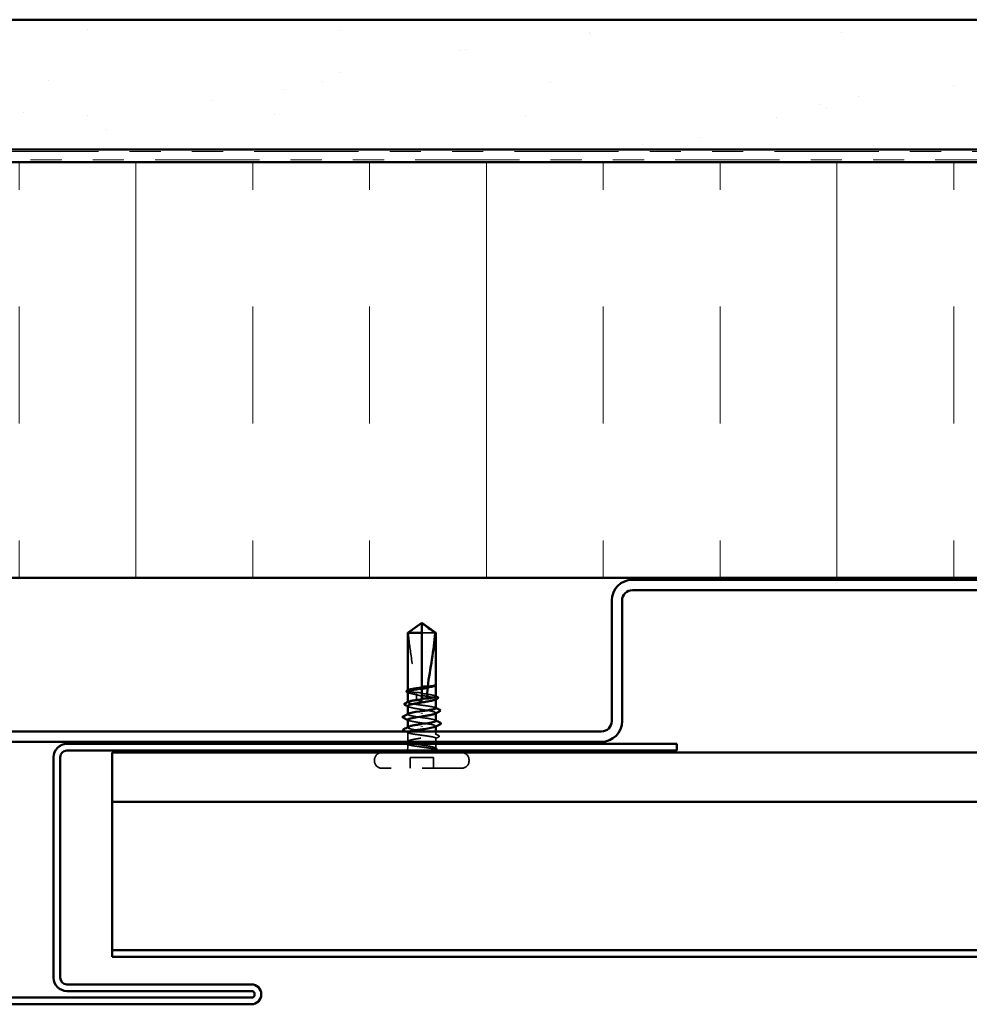
# Model space of a CAD drawing. Units: inches. Extents: x 0.6 to 33.4, y 0.5 to 21.4.
# Drawn here: x 10.9 to 13.9, y 12.4 to 15.5 of the extents above; entities that cross this region are included whole.
import ezdxf

# ---------------------------------------------------------------- set-up
doc = ezdxf.new("R2010")
doc.units = ezdxf.units.IN
doc.header["$LTSCALE"] = 2
doc.header["$MEASUREMENT"] = 0
doc.linetypes.add('DASHED', pattern=[0.2067, 0.1654, -0.0413])
doc.linetypes.add('DOUBLE_DASH_CHAIN', pattern=[1.2403, 0.6614, -0.0827, 0.1654, -0.0827, 0.1654, -0.0827])
for name, color, linetype, lineweight in [('Hatch (ANSI)', 7, 'Continuous', 18), ('Hidden (ANSI)', 7, 'DASHED', 35), ('Symbol (ANSI)', 7, 'Continuous', 25), ('Visible (ANSI)', 7, 'Continuous', 50)]:
    doc.layers.add(name, color=color, linetype=linetype, lineweight=lineweight)
doc.styles.add('Note Text (ANSI)', font='tahoma.ttf')
doc.dimstyles.new('Default (ANSI)$7', dxfattribs={"dimscale": 2, "dimtxt": 0.12, "dimasz": 0.098425, "dimexe": 0.125, "dimexo": 0.0625, "dimgap": 0.031496, "dimtad": 0, "dimtih": 1, "dimtoh": 1, "dimrnd": 1e-08, "dimzin": 4, "dimdsep": 46, "dimtxsty": 'Note Text (ANSI)', "dimcen": 0.09, "dimdle": 0.393701, "dimclrd": 256, "dimclre": 256, "dimclrt": 256, "dimadec": 0, "dimazin": 1, "dimtfac": 1, "dimtofl": 0, "dimtmove": 0, "dimatfit": 3, "dimfxl": 1, "dimtolj": 1, "dimtzin": 4, "dimlwd": -1, "dimlwe": -1, "dimarcsym": 0})

msp = doc.modelspace()

# ---------------------------------------------------------------- hatches: boundary and pattern name
at = {"layer": 'Hatch (ANSI)', "true_color": 0x804000}
h = msp.add_hatch(dxfattribs=at)
h.set_pattern_fill('AR-SAND', color=36, scale=0.25, angle=45, style=0)
h.paths.add_polyline_path([(16.973265, 15.129617), (6.244447, 15.129617), (6.244447, 2.319639), (5.82778, 2.319639), (5.82778, 15.546284), (16.973265, 15.546284)])
at = {"layer": 'Hatch (ANSI)', "true_color": 0x0080ff}
h = msp.add_hatch(dxfattribs=at)
h.set_pattern_fill('INSUL', color=150, scale=3, angle=90, style=0)
h.paths.add_polyline_path([(16.973265, 15.089617), (7.61778, 15.089617), (7.61778, 13.756284), (16.973265, 13.756284)])

# ---------------------------------------------------------------- linework, layer by layer
at = {"layer": 'Hidden (ANSI)', "ltscale": 0.055243}
msp.add_line((12.211368, 13.578951), (12.168113, 13.578951), dxfattribs=at)
at = {"layer": 'Hidden (ANSI)', "ltscale": 0.000648925}
msp.add_line((12.123113, 13.394302), (12.123113, 13.395088), dxfattribs=at)
at = {"layer": 'Hidden (ANSI)', "ltscale": 0.002663}
msp.add_line((12.168113, 13.403733), (12.168113, 13.400835), dxfattribs=at)
at = {"layer": 'Hidden (ANSI)', "ltscale": 0.000449845}
msp.add_line((12.213113, 13.411505), (12.213113, 13.412083), dxfattribs=at)
at = {"layer": 'Hidden (ANSI)', "ltscale": 0.000907362}
msp.add_line((12.168113, 13.366008), (12.168113, 13.364951), dxfattribs=at)
at = {"layer": 'Hidden (ANSI)', "ltscale": 0.004886}
msp.add_line((12.168113, 13.361617), (12.168113, 13.364951), dxfattribs=at)
at = {"layer": 'Hidden (ANSI)', "ltscale": 0.000951516}
msp.add_line((12.213113, 13.366024), (12.213113, 13.367128), dxfattribs=at)
at = {"layer": 'Hidden (ANSI)', "ltscale": 0.000648906}
msp.add_line((12.123113, 13.356577), (12.123113, 13.357364), dxfattribs=at)
at = {"layer": 'Hidden (ANSI)', "ltscale": 0.000794323}
for p, q in [((12.123113, 13.317951), (12.123113, 13.31889)), ((12.213113, 13.279011), (12.213113, 13.279951))]:
    msp.add_line(p, q, dxfattribs=at)
at = {"layer": 'Hidden (ANSI)', "ltscale": 0.000951451}
for p, q in [((12.213113, 13.321082), (12.213113, 13.322186)), ((12.123113, 13.275715), (12.123113, 13.276819))]:
    msp.add_line(p, q, dxfattribs=at)
at = {"layer": 'Hidden (ANSI)', "ltscale": 0.027912}
msp.add_line((12.123113, 13.230773), (12.123113, 13.260186), dxfattribs=at)
at = {"layer": 'Hidden (ANSI)', "ltscale": 0.009144}
msp.add_line((12.213113, 13.253244), (12.213113, 13.262951), dxfattribs=at)
at = {"layer": 'Hidden (ANSI)', "ltscale": 0.011049}
msp.add_line((12.213113, 13.229617), (12.213113, 13.241324), dxfattribs=at)
at = {"layer": 'Hidden (ANSI)', "ltscale": 0.011815}
msp.add_line((12.123113, 13.209951), (12.123113, 13.222462), dxfattribs=at)
at = {"layer": 'Hidden (ANSI)', "ltscale": 0.012281}
msp.add_line((12.213113, 13.209951), (12.213113, 13.222951), dxfattribs=at)
at = {"layer": 'Hidden (ANSI)', "ltscale": 0.032915}
for p, q in [((12.130447, 13.144951), (12.130447, 13.179617)), ((12.20578, 13.144951), (12.20578, 13.179617))]:
    msp.add_line(p, q, dxfattribs=at)
at = {"layer": 'Hidden (ANSI)', "ltscale": 0.071644}
msp.add_line((12.20578, 13.179617), (12.130447, 13.179617), dxfattribs=at)
at = {"layer": 'Hidden (ANSI)', "ltscale": 0.003074}
for p, q in [((12.016447, 13.168284), (12.016447, 13.171617)), ((12.31978, 13.168284), (12.31978, 13.171617))]:
    msp.add_line(p, q, dxfattribs=at)
at = {"layer": 'Hidden (ANSI)', "ltscale": 0.383859}
msp.add_line((12.296447, 13.144951), (12.03978, 13.144951), dxfattribs=at)
at = {"layer": 'Hidden (ANSI)', "ltscale": 0.008314}
msp.add_arc((12.108113, 13.209951), 0.015, 326.251011, 0, dxfattribs=at)
at = {"layer": 'Hidden (ANSI)', "ltscale": 0.001519}
msp.add_arc((12.228113, 13.209951), 0.015, 180, 186.494321, dxfattribs=at)
at = {"layer": 'Hidden (ANSI)', "ltscale": 0.002666}
msp.add_arc((12.228113, 13.209951), 0.015, 202.655912, 213.748989, dxfattribs=at)
at = {"layer": 'Hidden (ANSI)', "ltscale": 0.034805}
for centre, start, end in [((12.03978, 13.171617), 90, 180), ((12.296447, 13.171617), 0, 90), ((12.03978, 13.168284), 180, 270), ((12.296447, 13.168284), 270, 0)]:
    msp.add_arc(centre, 0.023333, start, end, dxfattribs=at)
at = {"layer": 'Hidden (ANSI)', "ltscale": 0.051085}
msp.add_open_spline([(12.124859, 13.578951), (12.132157, 13.584344), (12.139178, 13.589541), (12.149811, 13.597386), (12.153327, 13.599981), (12.15864, 13.603834), (12.160379, 13.605089), (12.16305, 13.606911), (12.163935, 13.607501), (12.165343, 13.608317), (12.165821, 13.608576), (12.166864, 13.609011), (12.167423, 13.609197), (12.168113, 13.609197)], degree=3, knots=[1.771349165, 1.771349165, 1.771349165, 1.771349165, 1.893516244, 1.893516244, 1.956633453, 1.956633453, 1.988192057, 1.988192057, 2.003971359, 2.003971359, 2.01186101, 2.01186101, 2.019750661, 2.019750661, 2.019750661, 2.019750661], dxfattribs=at)
at = {"layer": 'Hidden (ANSI)', "ltscale": 0.186592}
msp.add_open_spline([(12.124859, 13.578951), (12.127046, 13.551586), (12.131081, 13.522995), (12.141261, 13.458264), (12.148095, 13.422073), (12.150368, 13.387304)], degree=3, knots=[3.501645957, 3.501645957, 3.501645957, 3.501645957, 3.813377494, 3.813377494, 4.202869833, 4.202869833, 4.202869833, 4.202869833], dxfattribs=at)
at = {"layer": 'Hidden (ANSI)', "ltscale": 0.061668}
msp.add_open_spline([(12.150368, 13.387304), (12.145053, 13.388076), (12.140226, 13.388841), (12.131991, 13.390401), (12.128697, 13.391183), (12.124223, 13.39276), (12.123086, 13.393541), (12.123132, 13.394849), (12.123655, 13.395365), (12.124663, 13.395882)], degree=3, knots=[1.705756323, 1.705756323, 1.705756323, 1.705756323, 1.772473945, 1.772473945, 1.84064602, 1.84064602, 1.908818095, 1.908818095, 1.953677828, 1.953677828, 1.953677828, 1.953677828], dxfattribs=at)
at = {"layer": 'Hidden (ANSI)', "ltscale": 0.009541}
msp.add_open_spline([(12.212938, 13.411438), (12.212642, 13.410906), (12.211977, 13.410378), (12.21096, 13.409849)], degree=3, dxfattribs=at)
at = {"layer": 'Hidden (ANSI)', "ltscale": 0.020004}
msp.add_open_spline([(12.213115, 13.413152), (12.213116, 13.4135), (12.212866, 13.413758), (12.212473, 13.414045), (12.212283, 13.414135), (12.212106, 13.414183), (12.21203, 13.414203), (12.211957, 13.414192), (12.21194, 13.414187), (12.211924, 13.41417), (12.211921, 13.414164), (12.211917, 13.414155), (12.211917, 13.414153), (12.211916, 13.414147), (12.211916, 13.414145), (12.211915, 13.41414), (12.211915, 13.414138), (12.211915, 13.414133), (12.211916, 13.414131), (12.211916, 13.414124), (12.211917, 13.41412), (12.21192, 13.414109), (12.211922, 13.414101), (12.211934, 13.414071), (12.211947, 13.414048), (12.212023, 13.413928), (12.212151, 13.413789), (12.212612, 13.413275), (12.213115, 13.412732), (12.213114, 13.412084)], degree=3, knots=[0.016438764, 0.016438764, 0.016438764, 0.016438764, 0.053244777, 0.053244777, 0.082548328, 0.082548328, 0.088507497, 0.088507497, 0.090334286, 0.090334286, 0.091006282, 0.091006282, 0.09122351, 0.09122351, 0.091361193, 0.091361193, 0.091481917, 0.091481917, 0.091626087, 0.091626087, 0.091877733, 0.091877733, 0.092488207, 0.092488207, 0.094638156, 0.094638156, 0.106239995, 0.106239995, 0.132167558, 0.132167558, 0.132167558, 0.132167558], dxfattribs=at)
at = {"layer": 'Hidden (ANSI)', "ltscale": 0.00132}
msp.add_open_spline([(12.212903, 13.413682), (12.212981, 13.413589), (12.213052, 13.413489), (12.213113, 13.413386)], degree=3, dxfattribs=at)
at = {"layer": 'Hidden (ANSI)', "ltscale": 0.050838}
msp.add_open_spline([(12.123113, 13.389599), (12.123113, 13.389358), (12.12319, 13.389117), (12.123944, 13.387932), (12.125706, 13.386998), (12.13135, 13.385111), (12.135176, 13.384177), (12.143108, 13.382555), (12.146789, 13.38188), (12.150716, 13.381203)], degree=3, knots=[0.531767178, 0.531767178, 0.531767178, 0.531767178, 0.54938872, 0.54938872, 0.61806231, 0.61806231, 0.6867359, 0.6867359, 0.736206521, 0.736206521, 0.736206521, 0.736206521], dxfattribs=at)
at = {"layer": 'Hidden (ANSI)', "ltscale": 0.002211}
for points in [[(12.125267, 13.387378), (12.124549, 13.387751), (12.123831, 13.388123), (12.123113, 13.388495)], [(12.125267, 13.342435), (12.124549, 13.342809), (12.123831, 13.343181), (12.123113, 13.343553)]]:
    msp.add_open_spline(points, degree=3, dxfattribs=at)
at = {"layer": 'Hidden (ANSI)', "ltscale": 0.016846}
msp.add_open_spline([(12.168113, 13.386668), (12.167673, 13.386732), (12.167232, 13.386794), (12.16585, 13.386975), (12.164907, 13.387082), (12.161819, 13.387377), (12.159683, 13.387494), (12.155125, 13.387557), (12.15274, 13.387479), (12.150368, 13.387304)], degree=3, knots=[0.0000867972, 0.0000867972, 0.0000867972, 0.0000867972, 0.0051731147, 0.0051731147, 0.0160272506, 0.0160272506, 0.0406277883, 0.0406277883, 0.0681358535, 0.0681358535, 0.0681358535, 0.0681358535], dxfattribs=at)
at = {"layer": 'Hidden (ANSI)', "ltscale": 0.017039}
msp.add_open_spline([(12.150716, 13.381203), (12.155217, 13.379694), (12.159452, 13.37848), (12.164601, 13.377336), (12.165631, 13.377124), (12.167147, 13.37684), (12.16763, 13.376753), (12.168113, 13.376671)], degree=3, knots=[0.0431744556, 0.0431744556, 0.0431744556, 0.0431744556, 0.1039703573, 0.1039703573, 0.119122684, 0.119122684, 0.1261871244, 0.1261871244, 0.1261871244, 0.1261871244], dxfattribs=at)
at = {"layer": 'Hidden (ANSI)', "ltscale": 0.015385}
msp.add_open_spline([(12.150716, 13.381203), (12.150981, 13.375746), (12.151117, 13.370326), (12.151117, 13.364951)], degree=3, dxfattribs=at)
at = {"layer": 'Hidden (ANSI)', "ltscale": 0.017627}
msp.add_open_spline([(12.151117, 13.364951), (12.151117, 13.364768), (12.151153, 13.364594), (12.151282, 13.364265), (12.151374, 13.36411), (12.151707, 13.363681), (12.152006, 13.363442), (12.154446, 13.361891), (12.157069, 13.36183), (12.162565, 13.361585), (12.165445, 13.361617), (12.168113, 13.361617)], degree=3, knots=[-0.0693339876, -0.0693339876, -0.0693339876, -0.0693339876, -0.0672504929, -0.0672504929, -0.0651669983, -0.0651669983, -0.061000009, -0.061000009, -0.0305000045, -0.0305000045, 0, 0, 0, 0], dxfattribs=at)
at = {"layer": 'Hidden (ANSI)', "ltscale": 0.067814}
msp.add_open_spline([(12.213113, 13.375439), (12.213113, 13.375446), (12.213113, 13.375453), (12.213093, 13.376249), (12.211908, 13.37703), (12.207344, 13.378607), (12.20401, 13.379389), (12.195618, 13.380966), (12.190642, 13.381747), (12.179757, 13.383317), (12.173963, 13.38409), (12.168113, 13.384871)], degree=3, knots=[1.362852942, 1.362852942, 1.362852942, 1.362852942, 1.363441496, 1.363441496, 1.431613571, 1.431613571, 1.499785646, 1.499785646, 1.567957721, 1.567957721, 1.635423518, 1.635423518, 1.635423518, 1.635423518], dxfattribs=at)
at = {"layer": 'Hidden (ANSI)', "ltscale": 0.081541}
msp.add_open_spline([(12.168113, 13.378364), (12.169727, 13.378107), (12.171342, 13.377851), (12.178851, 13.37665), (12.184566, 13.375716), (12.194969, 13.37383), (12.199555, 13.372896), (12.206966, 13.371009), (12.209718, 13.370075), (12.213, 13.368189), (12.213496, 13.367255), (12.212484, 13.365842), (12.211859, 13.365374), (12.21096, 13.364907)], degree=3, knots=[0.805340742, 0.805340742, 0.805340742, 0.805340742, 0.82408308, 0.82408308, 0.892756671, 0.892756671, 0.961430261, 0.961430261, 1.030103851, 1.030103851, 1.098777441, 1.098777441, 1.132991756, 1.132991756, 1.132991756, 1.132991756], dxfattribs=at)
at = {"layer": 'Hidden (ANSI)', "ltscale": 0.001558}
for points in [[(12.211564, 13.37702), (12.21208, 13.376755), (12.212597, 13.37649), (12.213113, 13.376226)], [(12.211564, 13.339295), (12.21208, 13.33903), (12.212597, 13.338766), (12.213113, 13.338501)]]:
    msp.add_open_spline(points, degree=3, dxfattribs=at)
at = {"layer": 'Hidden (ANSI)', "ltscale": 0.147108}
msp.add_open_spline([(12.213113, 13.337715), (12.213113, 13.337716), (12.213113, 13.337718), (12.213109, 13.338508), (12.21194, 13.339289), (12.207406, 13.340867), (12.204085, 13.341648), (12.195716, 13.343225), (12.190749, 13.344007), (12.17982, 13.345584), (12.173964, 13.346365), (12.16214, 13.347943), (12.156287, 13.348724), (12.145371, 13.350302), (12.140413, 13.351083), (12.132066, 13.352661), (12.128759, 13.353442), (12.124254, 13.355019), (12.123101, 13.355801), (12.123122, 13.357114), (12.123645, 13.357635), (12.124663, 13.358157)], degree=3, knots=[0.272570596, 0.272570596, 0.272570596, 0.272570596, 0.272688299, 0.272688299, 0.340860374, 0.340860374, 0.409032449, 0.409032449, 0.477204524, 0.477204524, 0.545376599, 0.545376599, 0.613548673, 0.613548673, 0.681720748, 0.681720748, 0.749892823, 0.749892823, 0.818064898, 0.818064898, 0.863397461, 0.863397461, 0.863397461, 0.863397461], dxfattribs=at)
at = {"layer": 'Hidden (ANSI)', "ltscale": 0.149704}
msp.add_open_spline([(12.123113, 13.344657), (12.123113, 13.344355), (12.123234, 13.344052), (12.124228, 13.342805), (12.126136, 13.341871), (12.132046, 13.339985), (12.13599, 13.339051), (12.145401, 13.337165), (12.150775, 13.336231), (12.162241, 13.334344), (12.16822, 13.33341), (12.179982, 13.331524), (12.185649, 13.33059), (12.195902, 13.328704), (12.200387, 13.327769), (12.207557, 13.325883), (12.210171, 13.324949), (12.213158, 13.323063), (12.213501, 13.322129), (12.212316, 13.320777), (12.211741, 13.320371), (12.21096, 13.319964)], degree=3, knots=[1.626060527, 1.626060527, 1.626060527, 1.626060527, 1.648166161, 1.648166161, 1.716839751, 1.716839751, 1.785513341, 1.785513341, 1.854186931, 1.854186931, 1.922860521, 1.922860521, 1.991534111, 1.991534111, 2.060207701, 2.060207701, 2.128881291, 2.128881291, 2.197554881, 2.197554881, 2.227281418, 2.227281418, 2.227281418, 2.227281418], dxfattribs=at)
at = {"layer": 'Hidden (ANSI)', "ltscale": 0.147987}
for points, knots in [([(12.212948, 13.297284), (12.212782, 13.299206), (12.207009, 13.301128), (12.196904, 13.30305), (12.182798, 13.305734), (12.161228, 13.308417), (12.145386, 13.3111), (12.129544, 13.313783), (12.120531, 13.316467), (12.123859, 13.31915), (12.124144, 13.31938), (12.124518, 13.319609), (12.124974, 13.319839)], [1.57079633, 1.57079633, 1.57079633, 1.57079633, 2.44735363, 2.44735363, 2.44735363, 3.67103045, 3.67103045, 3.67103045, 4.89470726, 4.89470726, 4.89470726, 4.99945883, 4.99945883, 4.99945883, 4.99945883]), ([(12.123279, 13.300617), (12.123445, 13.298695), (12.129217, 13.296773), (12.139322, 13.294851), (12.153429, 13.292168), (12.174998, 13.289484), (12.190841, 13.286801), (12.206683, 13.284118), (12.215696, 13.281434), (12.212368, 13.278751), (12.212083, 13.278521), (12.211709, 13.278292), (12.211253, 13.278062)], [-4.71238898, -4.71238898, -4.71238898, -4.71238898, -3.83583168, -3.83583168, -3.83583168, -2.61215486, -2.61215486, -2.61215486, -1.38847804, -1.38847804, -1.38847804, -1.28372648, -1.28372648, -1.28372648, -1.28372648])]:
    msp.add_open_spline(points, degree=3, knots=knots, dxfattribs=at)
at = {"layer": 'Hidden (ANSI)', "ltscale": 0.001873}
for points in [[(12.124955, 13.298729), (12.124341, 13.299046), (12.123727, 13.299362), (12.123113, 13.299678)], [(12.211272, 13.299172), (12.211886, 13.298856), (12.212499, 13.298539), (12.213113, 13.298223)]]:
    msp.add_open_spline(points, degree=3, dxfattribs=at)
at = {"layer": 'Hidden (ANSI)', "ltscale": 0.412352}
msp.add_open_spline([(12.211923, 13.209951), (12.210567, 13.210894), (12.208082, 13.211828), (12.20114, 13.213714), (12.196751, 13.214648), (12.186644, 13.216534), (12.181025, 13.217469), (12.169304, 13.219355), (12.163318, 13.220289), (12.151782, 13.222175), (12.146346, 13.223109), (12.136766, 13.224996), (12.132715, 13.22593), (12.126561, 13.227816), (12.124517, 13.22875), (12.122733, 13.230636), (12.12301, 13.231571), (12.12587, 13.233457), (12.128425, 13.234391), (12.13549, 13.236277), (12.139931, 13.237211), (12.150117, 13.239098), (12.155762, 13.240032), (12.167506, 13.241918), (12.173489, 13.242852), (12.184988, 13.244738), (12.190391, 13.245672), (12.199881, 13.247559), (12.203874, 13.248493), (12.209898, 13.250379), (12.211869, 13.251313), (12.213502, 13.2532), (12.213148, 13.254134), (12.21014, 13.25602), (12.207516, 13.256954), (12.200328, 13.25884), (12.195836, 13.259774), (12.185572, 13.261661), (12.179902, 13.262595), (12.168137, 13.264481), (12.162158, 13.265415), (12.150698, 13.267302), (12.145329, 13.268236), (12.135932, 13.270122), (12.131996, 13.271056), (12.126105, 13.272942), (12.124206, 13.273876), (12.122725, 13.275763), (12.123155, 13.276697), (12.124899, 13.277739), (12.125077, 13.277838), (12.125267, 13.277937)], degree=3, knots=[0, 0, 0, 0, 0.06867359, 0.06867359, 0.13734718, 0.13734718, 0.20602077, 0.20602077, 0.27469436, 0.27469436, 0.34336795, 0.34336795, 0.41204154, 0.41204154, 0.48071513, 0.48071513, 0.54938872, 0.54938872, 0.61806231, 0.61806231, 0.6867359, 0.6867359, 0.75540949, 0.75540949, 0.82408308, 0.82408308, 0.89275667, 0.89275667, 0.96143026, 0.96143026, 1.03010385, 1.03010385, 1.09877744, 1.09877744, 1.16745103, 1.16745103, 1.23612462, 1.23612462, 1.30479821, 1.30479821, 1.3734718, 1.3734718, 1.44214539, 1.44214539, 1.51081898, 1.51081898, 1.57949257, 1.57949257, 1.64816616, 1.64816616, 1.65537627, 1.65537627, 1.65537627, 1.65537627], dxfattribs=at)
at = {"layer": 'Hidden (ANSI)', "ltscale": 0.009006}
msp.add_open_spline([(12.124663, 13.258606), (12.121827, 13.26006), (12.118988, 13.261508), (12.116147, 13.262951)], degree=3, dxfattribs=at)
at = {"layer": 'Hidden (ANSI)', "ltscale": 0.239936}
msp.add_open_spline([(12.1278, 13.262951), (12.127345, 13.262814), (12.126922, 13.262678), (12.12427, 13.261752), (12.123109, 13.260971), (12.123117, 13.259393), (12.124286, 13.258612), (12.128821, 13.257034), (12.132141, 13.256253), (12.140511, 13.254676), (12.145478, 13.253894), (12.156407, 13.252317), (12.162263, 13.251536), (12.174087, 13.249958), (12.179939, 13.249177), (12.190856, 13.247599), (12.195814, 13.246818), (12.204161, 13.24524), (12.207468, 13.244459), (12.211972, 13.242882), (12.213125, 13.2421), (12.213101, 13.240523), (12.211924, 13.239742), (12.207375, 13.238164), (12.204048, 13.237383), (12.195667, 13.235805), (12.190696, 13.235024), (12.17976, 13.233446), (12.173903, 13.232665), (12.162328, 13.231121), (12.156721, 13.230372), (12.151463, 13.229617)], degree=3, knots=[0.192694896, 0.192694896, 0.192694896, 0.192694896, 0.204516224, 0.204516224, 0.272688299, 0.272688299, 0.340860374, 0.340860374, 0.409032449, 0.409032449, 0.477204524, 0.477204524, 0.545376599, 0.545376599, 0.613548673, 0.613548673, 0.681720748, 0.681720748, 0.749892823, 0.749892823, 0.818064898, 0.818064898, 0.886236973, 0.886236973, 0.954409047, 0.954409047, 1.022581122, 1.022581122, 1.090753197, 1.090753197, 1.156055521, 1.156055521, 1.156055521, 1.156055521], dxfattribs=at)
at = {"layer": 'Hidden (ANSI)', "ltscale": 0.012226}
msp.add_open_spline([(12.21096, 13.255466), (12.214787, 13.253476), (12.218623, 13.251502), (12.222464, 13.249539)], degree=3, dxfattribs=at)
at = {"layer": 'Hidden (ANSI)', "ltscale": 0.011501}
msp.add_open_spline([(12.222417, 13.245273), (12.218795, 13.243438), (12.215176, 13.241596), (12.211564, 13.239744)], degree=3, dxfattribs=at)
at = {"layer": 'Hidden (ANSI)', "ltscale": 0.025161}
msp.add_open_spline([(12.222464, 13.249539), (12.223303, 13.249109), (12.223914, 13.248674), (12.224647, 13.246984), (12.223763, 13.245956), (12.222417, 13.245273)], degree=3, knots=[0, 0, 0, 0, 0.03902852, 0.03902852, 0.100709189, 0.100709189, 0.100709189, 0.100709189], dxfattribs=at)
at = {"layer": 'Hidden (ANSI)', "ltscale": 0.006904}
msp.add_open_spline([(12.118735, 13.229617), (12.120915, 13.230738), (12.123092, 13.231864), (12.125267, 13.232994)], degree=3, dxfattribs=at)
at = {"layer": 'Hidden (ANSI)', "ltscale": 0.004228}
msp.add_open_spline([(12.124663, 13.220881), (12.123315, 13.221573), (12.121967, 13.222262), (12.120617, 13.222951)], degree=3, dxfattribs=at)
at = {"layer": 'Hidden (ANSI)', "ltscale": 0.093514}
msp.add_open_spline([(12.123262, 13.222951), (12.123159, 13.222781), (12.123109, 13.222611), (12.123134, 13.221652), (12.124319, 13.220871), (12.128882, 13.219294), (12.132217, 13.218512), (12.140609, 13.216935), (12.145585, 13.216154), (12.156526, 13.214576), (12.162385, 13.213795), (12.172119, 13.212496), (12.175923, 13.211988), (12.183313, 13.210968), (12.186869, 13.21046), (12.190199, 13.209951)], degree=3, knots=[1.348742896, 1.348742896, 1.348742896, 1.348742896, 1.363441496, 1.363441496, 1.431613571, 1.431613571, 1.499785646, 1.499785646, 1.567957721, 1.567957721, 1.636129796, 1.636129796, 1.680201881, 1.680201881, 1.724273966, 1.724273966, 1.724273966, 1.724273966], dxfattribs=at)
at = {"layer": 'Hidden (ANSI)', "ltscale": 0.070147}
msp.add_open_spline([(12.190199, 13.209951), (12.195748, 13.209101), (12.20061, 13.208295), (12.207874, 13.206832), (12.210454, 13.206181), (12.213834, 13.204897), (12.214553, 13.204276), (12.214025, 13.203216), (12.213209, 13.202775), (12.211038, 13.202098), (12.210061, 13.201855), (12.208912, 13.201617)], degree=3, knots=[0, 0, 0, 0, 0.073437983, 0.073437983, 0.137291237, 0.137291237, 0.202952553, 0.202952553, 0.252945191, 0.252945191, 0.281820134, 0.281820134, 0.281820134, 0.281820134], dxfattribs=at)
at = {"layer": 'Hidden (ANSI)', "ltscale": 0.043851}
msp.add_open_spline([(12.202579, 13.201617), (12.205588, 13.202781), (12.209338, 13.204233), (12.212679, 13.206614), (12.213269, 13.207413), (12.213174, 13.208795), (12.212744, 13.20938), (12.211923, 13.209951)], degree=3, knots=[0.002890237, 0.002890237, 0.002890237, 0.002890237, 0.062011797, 0.062011797, 0.094442965, 0.094442965, 0.119648935, 0.119648935, 0.119648935, 0.119648935], dxfattribs=at)
at = {"layer": 'Hidden (ANSI)', "ltscale": 0.004217}
msp.add_open_spline([(12.21096, 13.210523), (12.2123, 13.209826), (12.213642, 13.209132), (12.214984, 13.208438)], degree=3, dxfattribs=at)
at = {"layer": 'Hidden (ANSI)', "ltscale": 0.001567}
msp.add_open_spline([(12.214915, 13.203734), (12.214395, 13.203468), (12.213876, 13.203203), (12.213356, 13.202937)], degree=3, dxfattribs=at)
at = {"layer": 'Hidden (ANSI)', "ltscale": 0.0251}
msp.add_open_spline([(12.214984, 13.208438), (12.215799, 13.208018), (12.216401, 13.20759), (12.217107, 13.206473), (12.217101, 13.205721), (12.216381, 13.204601), (12.21576, 13.204165), (12.214915, 13.203734)], degree=3, knots=[0, 0, 0, 0, 0.033689733, 0.033689733, 0.06638175, 0.06638175, 0.100652677, 0.100652677, 0.100652677, 0.100652677], dxfattribs=at)
at = {"layer": 'Visible (ANSI)', "color": 36, "true_color": 0x804000}
for p, q in [((5.82778, 15.546284), (16.973265, 15.546284)), ((16.973265, 15.129617), (6.244447, 15.129617))]:
    msp.add_line(p, q, dxfattribs=at)
at = {"layer": 'Visible (ANSI)', "color": 30, "linetype": 'DOUBLE_DASH_CHAIN', "lineweight": 18, "ltscale": 0.252994, "true_color": 0xff8000}
for p, q in [((16.973265, 15.122951), (6.304447, 15.122951)), ((6.304447, 15.096284), (16.973265, 15.096284))]:
    msp.add_line(p, q, dxfattribs=at)
at = {"layer": 'Visible (ANSI)', "color": 150, "true_color": 0x0080ff}
for p, q in [((6.284447, 15.089617), (16.973265, 15.089617)), ((16.973265, 13.756284), (7.61778, 13.756284))]:
    msp.add_line(p, q, dxfattribs=at)
at = {"layer": 'Visible (ANSI)', "color": 1, "true_color": 0xff0000}
for p, q in [((16.794447, 13.749617), (12.844447, 13.749617)), ((12.844447, 13.716284), (16.794447, 13.716284)), ((12.77778, 13.682951), (12.77778, 13.296284)), ((12.811113, 13.296284), (12.811113, 13.682951)), ((12.744447, 13.262951), (8.17778, 13.262951)), ((8.17778, 13.229617), (12.744447, 13.229617)), ((12.986447, 13.222951), (11.029113, 13.222951)), ((12.986447, 13.201617), (12.986447, 13.222951)), ((10.986447, 13.180284), (10.986447, 12.472951)), ((11.00778, 12.472951), (11.00778, 13.180284)), ((11.029113, 13.201617), (12.986447, 13.201617)), ((11.621113, 12.451617), (11.029113, 12.451617)), ((11.029113, 12.430284), (11.621113, 12.430284)), ((11.621113, 12.408951), (9.00778, 12.408951)), ((9.00778, 12.387617), (11.621113, 12.387617))]:
    msp.add_line(p, q, dxfattribs=at)
at = {"layer": 'Visible (ANSI)'}
for p, q in [((12.168113, 13.611617), (12.123113, 13.578951)), ((12.168113, 13.611617), (12.213113, 13.578951)), ((12.168113, 13.578951), (12.168113, 13.609197)), ((12.168113, 13.578951), (12.123113, 13.578951)), ((12.123113, 13.395088), (12.123113, 13.578951)), ((12.168113, 13.403733), (12.168113, 13.578951)), ((12.213113, 13.578951), (12.211368, 13.578951)), ((12.213113, 13.413152), (12.213113, 13.578951)), ((12.168113, 13.366008), (12.168113, 13.400835)), ((12.211226, 13.409987), (12.21096, 13.409849)), ((12.213113, 13.375439), (12.213113, 13.411505)), ((12.123113, 13.357364), (12.123113, 13.389599)), ((12.213113, 13.337715), (12.213113, 13.366024)), ((12.123113, 13.31889), (12.123113, 13.344657)), ((12.123113, 13.276819), (12.123113, 13.300617)), ((12.168113, 13.320215), (12.168113, 13.31902)), ((12.213113, 13.297284), (12.213113, 13.321082)), ((12.168113, 13.277686), (12.168113, 13.278881)), ((12.213113, 13.262951), (12.213113, 13.279011)), ((12.213113, 13.222951), (12.213113, 13.229617))]:
    msp.add_line(p, q, dxfattribs=at)
at = {"layer": 'Visible (ANSI)', "color": 5, "true_color": 0x0000ff}
for p, q in [((16.973265, 13.194951), (11.174447, 13.194951)), ((11.174447, 13.116284), (11.174447, 13.194951)), ((11.174447, 13.037617), (11.174447, 13.116284)), ((16.973265, 13.037617), (11.174447, 13.037617)), ((11.174447, 13.037617), (11.174447, 13.016284)), ((11.174447, 13.016284), (11.174447, 12.582284)), ((11.174447, 12.582284), (11.174447, 12.560951)), ((11.174447, 12.560951), (16.973265, 12.560951)), ((11.174447, 12.539617), (11.174447, 12.560951)), ((16.973265, 12.539617), (11.174447, 12.539617))]:
    msp.add_line(p, q, dxfattribs=at)
at = {"layer": 'Visible (ANSI)', "color": 1, "true_color": 0xff0000}
for centre, radius, start, end in [((12.844447, 13.682951), 0.066667, 90, 180), ((12.844447, 13.682951), 0.033333, 90, 180), ((12.744447, 13.296284), 0.066667, 270, 0), ((12.744447, 13.296284), 0.033333, 270, 0), ((11.029113, 13.180284), 0.042667, 90, 180), ((11.029113, 13.180284), 0.021333, 90, 180), ((11.029113, 12.472951), 0.042667, 180, 270), ((11.029113, 12.472951), 0.021333, 180, 270), ((11.621113, 12.419617), 0.032, 270, 90), ((11.621113, 12.419617), 0.010667, 270, 90)]:
    msp.add_arc(centre, radius, start, end, dxfattribs=at)
at = {"layer": 'Visible (ANSI)'}
for centre, start, end in [((12.108113, 13.209951), 270, 326.251011), ((12.228113, 13.209951), 213.748989, 270)]:
    msp.add_arc(centre, 0.015, start, end, dxfattribs=at)
for points, knots in [([(12.211368, 13.578951), (12.204069, 13.584344), (12.197048, 13.589542), (12.186415, 13.597387), (12.182898, 13.599982), (12.177586, 13.603834), (12.175848, 13.605089), (12.173177, 13.606911), (12.172292, 13.607502), (12.170883, 13.608318), (12.170405, 13.608576), (12.169363, 13.609011), (12.168804, 13.609197), (12.168113, 13.609197)], [1.771194737, 1.771194737, 1.771194737, 1.771194737, 1.893370814, 1.893370814, 1.956483175, 1.956483175, 1.988039355, 1.988039355, 2.003817445, 2.003817445, 2.01170649, 2.01170649, 2.019595535, 2.019595535, 2.019595535, 2.019595535]), ([(12.211368, 13.578951), (12.209181, 13.551586), (12.205145, 13.522995), (12.195995, 13.464807), (12.19068, 13.435227), (12.187546, 13.406414)], [3.501645957, 3.501645957, 3.501645957, 3.501645957, 3.813377494, 3.813377494, 4.131996124, 4.131996124, 4.131996124, 4.131996124]), ([(12.121243, 13.389463), (12.120428, 13.389883), (12.119825, 13.390311), (12.11912, 13.391428), (12.119126, 13.39218), (12.119846, 13.3933), (12.120467, 13.393736), (12.121312, 13.394167)], [0, 0, 0, 0, 0.033689733, 0.033689733, 0.06638175, 0.06638175, 0.100652677, 0.100652677, 0.100652677, 0.100652677]), ([(12.168113, 13.400835), (12.166693, 13.400609), (12.16527, 13.400383), (12.157944, 13.399213), (12.152206, 13.398279), (12.14173, 13.396393), (12.137095, 13.395459), (12.129566, 13.393573), (12.126745, 13.392638), (12.123757, 13.390994), (12.123113, 13.390298), (12.123113, 13.389599)], [0.258193444, 0.258193444, 0.258193444, 0.258193444, 0.27469436, 0.27469436, 0.34336795, 0.34336795, 0.41204154, 0.41204154, 0.48071513, 0.48071513, 0.531767178, 0.531767178, 0.531767178, 0.531767178]), ([(12.124663, 13.395882), (12.125187, 13.39615), (12.125841, 13.396419), (12.128914, 13.397478), (12.132255, 13.398259), (12.140658, 13.399837), (12.145638, 13.400618), (12.15651, 13.402185), (12.162285, 13.402955), (12.168113, 13.403733)], [1.953677828, 1.953677828, 1.953677828, 1.953677828, 1.97699017, 1.97699017, 2.045162245, 2.045162245, 2.113334319, 2.113334319, 2.18056466, 2.18056466, 2.18056466, 2.18056466]), ([(12.168113, 13.405904), (12.168454, 13.405956), (12.168794, 13.406006), (12.169886, 13.406157), (12.170638, 13.406251), (12.173768, 13.406595), (12.176135, 13.406746), (12.181554, 13.406834), (12.184549, 13.406701), (12.187546, 13.406414)], [0.0000868575, 0.0000868575, 0.0000868575, 0.0000868575, 0.0040193493, 0.0040193493, 0.0126880325, 0.0126880325, 0.0400105498, 0.0400105498, 0.0746361142, 0.0746361142, 0.0746361142, 0.0746361142]), ([(12.187287, 13.403983), (12.182273, 13.402237), (12.177056, 13.400661), (12.170999, 13.399366), (12.170166, 13.3992), (12.169093, 13.399001), (12.168855, 13.398958), (12.16845, 13.398886), (12.168282, 13.398857), (12.168113, 13.398828)], [0.0106439864, 0.0106439864, 0.0106439864, 0.0106439864, 0.0707135413, 0.0707135413, 0.0802686153, 0.0802686153, 0.0829843701, 0.0829843701, 0.0849018611, 0.0849018611, 0.0849018611, 0.0849018611]), ([(12.21096, 13.409849), (12.210172, 13.409439), (12.209173, 13.409029), (12.205217, 13.407674), (12.20145, 13.40674), (12.193953, 13.40519), (12.190726, 13.404587), (12.187287, 13.403983)], [0.038702114, 0.038702114, 0.038702114, 0.038702114, 0.06867359, 0.06867359, 0.13734718, 0.13734718, 0.181526449, 0.181526449, 0.181526449, 0.181526449]), ([(12.187546, 13.406414), (12.192216, 13.407104), (12.19647, 13.407791), (12.20377, 13.409176), (12.206756, 13.409865), (12.211126, 13.411251), (12.212479, 13.41194), (12.212938, 13.412633)], [2.258027621, 2.258027621, 2.258027621, 2.258027621, 2.317850544, 2.317850544, 2.37777553, 2.37777553, 2.437700516, 2.437700516, 2.437700516, 2.437700516]), ([(12.213113, 13.413386), (12.213351, 13.412985), (12.213457, 13.412518), (12.213261, 13.411684), (12.213039, 13.411343), (12.212369, 13.410656), (12.211862, 13.410318), (12.211226, 13.409987)], [0.0056732662, 0.0056732662, 0.0056732662, 0.0056732662, 0.0275916876, 0.0275916876, 0.0466745912, 0.0466745912, 0.0713047771, 0.0713047771, 0.0713047771, 0.0713047771]), ([(12.21096, 13.364907), (12.210054, 13.364436), (12.20887, 13.363965), (12.204532, 13.362548), (12.200646, 13.361614), (12.19133, 13.359728), (12.18599, 13.358794), (12.174565, 13.356907), (12.168591, 13.355973), (12.156809, 13.354087), (12.151118, 13.353153), (12.140789, 13.351267), (12.136253, 13.350333), (12.128962, 13.348446), (12.126278, 13.347512), (12.123649, 13.345929), (12.123113, 13.345294), (12.123113, 13.344657)], [1.132991756, 1.132991756, 1.132991756, 1.132991756, 1.167451031, 1.167451031, 1.236124621, 1.236124621, 1.304798211, 1.304798211, 1.373471801, 1.373471801, 1.442145391, 1.442145391, 1.510818981, 1.510818981, 1.579492571, 1.579492571, 1.626060527, 1.626060527, 1.626060527, 1.626060527]), ([(12.124663, 13.358157), (12.125176, 13.358421), (12.125815, 13.358684), (12.128851, 13.359737), (12.132179, 13.360518), (12.14056, 13.362096), (12.145531, 13.362877), (12.156429, 13.364449), (12.162243, 13.365225), (12.168113, 13.366008)], [0.863397461, 0.863397461, 0.863397461, 0.863397461, 0.886236973, 0.886236973, 0.954409047, 0.954409047, 1.022581122, 1.022581122, 1.090282361, 1.090282361, 1.090282361, 1.090282361]), ([(12.168113, 13.367661), (12.168684, 13.367743), (12.169255, 13.36782), (12.171097, 13.368048), (12.172369, 13.368176), (12.176878, 13.368522), (12.180081, 13.368571), (12.183922, 13.368407), (12.184526, 13.368375), (12.185128, 13.368336)], [0.0000867626, 0.0000867626, 0.0000867626, 0.0000867626, 0.0066726348, 0.0066726348, 0.0213074603, 0.0213074603, 0.0583651827, 0.0583651827, 0.0652784694, 0.0652784694, 0.0652784694, 0.0652784694]), ([(12.185128, 13.368336), (12.185237, 13.368352), (12.185346, 13.368368), (12.19091, 13.369172), (12.195863, 13.369953), (12.204198, 13.371531), (12.207499, 13.372312), (12.211969, 13.373883), (12.213113, 13.374658), (12.213113, 13.375439)], [1.1575669, 1.1575669, 1.1575669, 1.1575669, 1.158925272, 1.158925272, 1.227097347, 1.227097347, 1.295269422, 1.295269422, 1.362852942, 1.362852942, 1.362852942, 1.362852942]), ([(12.218672, 13.373391), (12.219501, 13.372969), (12.220106, 13.372545), (12.221069, 13.370903), (12.220203, 13.369677), (12.218729, 13.36892)], [0, 0, 0, 0, 0.035773864, 0.035773864, 0.100503775, 0.100503775, 0.100503775, 0.100503775]), ([(12.113763, 13.348363), (12.112924, 13.348792), (12.112312, 13.349227), (12.11158, 13.350917), (12.112464, 13.351945), (12.11381, 13.352628)], [0, 0, 0, 0, 0.03902852, 0.03902852, 0.10070919, 0.10070919, 0.10070919, 0.10070919]), ([(12.168113, 13.328284), (12.174025, 13.329073), (12.17988, 13.329854), (12.190803, 13.331431), (12.195765, 13.332213), (12.204123, 13.33379), (12.207437, 13.334571), (12.211952, 13.336148), (12.213113, 13.336928), (12.213113, 13.337715)], [0, 0, 0, 0, 0.068172075, 0.068172075, 0.13634415, 0.13634415, 0.204516224, 0.204516224, 0.272570596, 0.272570596, 0.272570596, 0.272570596]), ([(12.22615, 13.331876), (12.227001, 13.331446), (12.22762, 13.331012), (12.228246, 13.32934), (12.227404, 13.328411), (12.226189, 13.327793)], [0, 0, 0, 0, 0.041239458, 0.041239458, 0.100850362, 0.100850362, 0.100850362, 0.100850362]), ([(12.108208, 13.307282), (12.107351, 13.307717), (12.106723, 13.308161), (12.106214, 13.309857), (12.107047, 13.310697), (12.108208, 13.311285)], [0, 0, 0, 0, 0.042878708, 0.042878708, 0.100963035, 0.100963035, 0.100963035, 0.100963035]), ([(12.168113, 13.310951), (12.149758, 13.308267), (12.132042, 13.305584), (12.125797, 13.302901), (12.124026, 13.30214), (12.123213, 13.301378), (12.123279, 13.300617)], [-6.28318531, -6.28318531, -6.28318531, -6.28318531, -5.05950849, -5.05950849, -5.05950849, -4.71238898, -4.71238898, -4.71238898, -4.71238898]), ([(12.124974, 13.319839), (12.12985, 13.322293), (12.144174, 13.324746), (12.160731, 13.3272), (12.163169, 13.327561), (12.165641, 13.327922), (12.168113, 13.328284)], [4.99945883, 4.99945883, 4.99945883, 4.99945883, 6.11838408, 6.11838408, 6.11838408, 6.28318531, 6.28318531, 6.28318531, 6.28318531]), ([(12.21096, 13.319964), (12.209936, 13.319432), (12.208557, 13.3189), (12.203823, 13.317422), (12.199821, 13.316488), (12.191204, 13.314777), (12.186899, 13.314015), (12.177737, 13.31248), (12.172941, 13.311718), (12.168113, 13.310951)], [2.227281418, 2.227281418, 2.227281418, 2.227281418, 2.266228471, 2.266228471, 2.334902061, 2.334902061, 2.390773579, 2.390773579, 2.446645097, 2.446645097, 2.446645097, 2.446645097]), ([(12.110077, 13.266025), (12.109226, 13.266455), (12.108607, 13.266889), (12.10798, 13.268561), (12.108823, 13.26949), (12.110038, 13.270108)], [0, 0, 0, 0, 0.041239458, 0.041239458, 0.100850362, 0.100850362, 0.100850362, 0.100850362]), ([(12.125267, 13.277937), (12.126887, 13.278779), (12.129388, 13.279616), (12.136313, 13.281403), (12.140855, 13.282338), (12.149382, 13.283893), (12.152968, 13.284503), (12.160423, 13.285728), (12.16426, 13.286338), (12.168113, 13.286951)], [1.655376266, 1.655376266, 1.655376266, 1.655376266, 1.716839751, 1.716839751, 1.785513341, 1.785513341, 1.830108883, 1.830108883, 1.874704425, 1.874704425, 1.874704425, 1.874704425]), ([(12.168113, 13.269617), (12.162201, 13.268828), (12.156347, 13.268047), (12.145424, 13.26647), (12.140462, 13.265688), (12.132828, 13.264248), (12.129965, 13.263601), (12.1278, 13.262951)], [0, 0, 0, 0, 0.068172075, 0.068172075, 0.13634415, 0.13634415, 0.192694896, 0.192694896, 0.192694896, 0.192694896]), ([(12.168113, 13.286951), (12.186469, 13.289634), (12.204185, 13.292317), (12.210429, 13.295), (12.212201, 13.295762), (12.213014, 13.296523), (12.212948, 13.297284)], [0, 0, 0, 0, 1.22367682, 1.22367682, 1.22367682, 1.57079633, 1.57079633, 1.57079633, 1.57079633]), ([(12.211253, 13.278062), (12.206377, 13.275608), (12.192052, 13.273155), (12.175496, 13.270701), (12.173057, 13.27034), (12.170585, 13.269979), (12.168113, 13.269617)], [-1.28372648, -1.28372648, -1.28372648, -1.28372648, -0.16480123, -0.16480123, -0.16480123, 0, 0, 0, 0]), ([(12.228018, 13.290619), (12.228875, 13.290184), (12.229504, 13.28974), (12.230013, 13.288044), (12.229179, 13.287204), (12.228018, 13.286616)], [0, 0, 0, 0, 0.042878708, 0.042878708, 0.100963035, 0.100963035, 0.100963035, 0.100963035]), ([(12.117554, 13.224511), (12.116726, 13.224932), (12.116121, 13.225356), (12.115158, 13.226999), (12.116024, 13.228224), (12.117497, 13.228981)], [0, 0, 0, 0, 0.035773864, 0.035773864, 0.100503775, 0.100503775, 0.100503775, 0.100503775]), ([(12.151463, 13.229617), (12.151232, 13.229584), (12.151002, 13.229551), (12.145317, 13.228729), (12.140364, 13.227948), (12.132029, 13.22637), (12.128728, 13.225589), (12.124723, 13.224181), (12.123638, 13.223567), (12.123262, 13.222951)], [1.156055521, 1.156055521, 1.156055521, 1.156055521, 1.158925272, 1.158925272, 1.227097347, 1.227097347, 1.295269422, 1.295269422, 1.348742896, 1.348742896, 1.348742896, 1.348742896]), ([(12.206745, 13.201209), (12.206106, 13.201098), (12.2054, 13.201012), (12.203927, 13.200907), (12.203266, 13.200894), (12.202501, 13.200929), (12.202279, 13.200949), (12.202015, 13.200996), (12.201899, 13.201021), (12.201803, 13.201069), (12.201786, 13.201078), (12.201761, 13.201097), (12.201753, 13.201104), (12.20174, 13.20112), (12.201735, 13.201126), (12.201728, 13.201141), (12.201726, 13.201148), (12.201724, 13.201164), (12.201725, 13.201173), (12.201731, 13.201199), (12.20174, 13.201214), (12.20178, 13.201265), (12.201833, 13.201301), (12.201962, 13.201374), (12.202058, 13.201415), (12.202143, 13.201448)], [0, 0, 0, 0, 0.0137437644, 0.0137437644, 0.0271917623, 0.0271917623, 0.0339377152, 0.0339377152, 0.0375735925, 0.0375735925, 0.0383017924, 0.0383017924, 0.0387279604, 0.0387279604, 0.0390514456, 0.0390514456, 0.0393818158, 0.0393818158, 0.0398693738, 0.0398693738, 0.0409054776, 0.0409054776, 0.0440560416, 0.0440560416, 0.0488306084, 0.0488306084, 0.0488306084, 0.0488306084])]:
    msp.add_open_spline(points, degree=3, knots=knots, dxfattribs=at)
for points in [[(12.121312, 13.394167), (12.12243, 13.394738), (12.123547, 13.395309), (12.124663, 13.395882)], [(12.187287, 13.403983), (12.186035, 13.391946), (12.185249, 13.380039), (12.185128, 13.368336)], [(12.212938, 13.412633), (12.213063, 13.412823), (12.213114, 13.412996), (12.213115, 13.413152)], [(12.213114, 13.412084), (12.213114, 13.411879), (12.213062, 13.411662), (12.212938, 13.411438)], [(12.123113, 13.388495), (12.12249, 13.388818), (12.121867, 13.389141), (12.121243, 13.389463)], [(12.218729, 13.36892), (12.216136, 13.367588), (12.213546, 13.366251), (12.21096, 13.364907)], [(12.213113, 13.376226), (12.214965, 13.375278), (12.216818, 13.374333), (12.218672, 13.373391)], [(12.123113, 13.343553), (12.120001, 13.345165), (12.116884, 13.346767), (12.113763, 13.348363)], [(12.11381, 13.352628), (12.117432, 13.354463), (12.12105, 13.356305), (12.124663, 13.358157)], [(12.213113, 13.338501), (12.217452, 13.336281), (12.221799, 13.334075), (12.22615, 13.331876)], [(12.108208, 13.311285), (12.1138, 13.314119), (12.119386, 13.316964), (12.124955, 13.319839)], [(12.123113, 13.299678), (12.118155, 13.302231), (12.113184, 13.304761), (12.108208, 13.307282)], [(12.226189, 13.327793), (12.221103, 13.325202), (12.216023, 13.322597), (12.21096, 13.319964)], [(12.213113, 13.298223), (12.218072, 13.29567), (12.223043, 13.29314), (12.228018, 13.290619)], [(12.110038, 13.270108), (12.115124, 13.2727), (12.120204, 13.275304), (12.125267, 13.277937)], [(12.228018, 13.286616), (12.222427, 13.283783), (12.216841, 13.280937), (12.211272, 13.278062)], [(12.116147, 13.262951), (12.114124, 13.263977), (12.112101, 13.265002), (12.110077, 13.266025)], [(12.117497, 13.228981), (12.11791, 13.229193), (12.118323, 13.229405), (12.118735, 13.229617)], [(12.120617, 13.222951), (12.119597, 13.223471), (12.118576, 13.223991), (12.117554, 13.224511)], [(12.202143, 13.201448), (12.202286, 13.201504), (12.202432, 13.20156), (12.202579, 13.201617)], [(12.208912, 13.201617), (12.208247, 13.201479), (12.207524, 13.201343), (12.206745, 13.201209)]]:
    msp.add_open_spline(points, degree=3, dxfattribs=at)

# ---------------------------------------------------------------- leaders
at = {"layer": 'Symbol (ANSI)', "annotation_type": 0, "has_hookline": 1, "hookline_direction": 0, "text_width": 2.229953}
msp.add_leader([(2.000176, 15.546284), (10.439721, 10.637342), (10.636571, 10.637342)], dimstyle='Default (ANSI)$7', override={"dimtad": 0}, dxfattribs=at)

doc.saveas('drawing.dxf')
